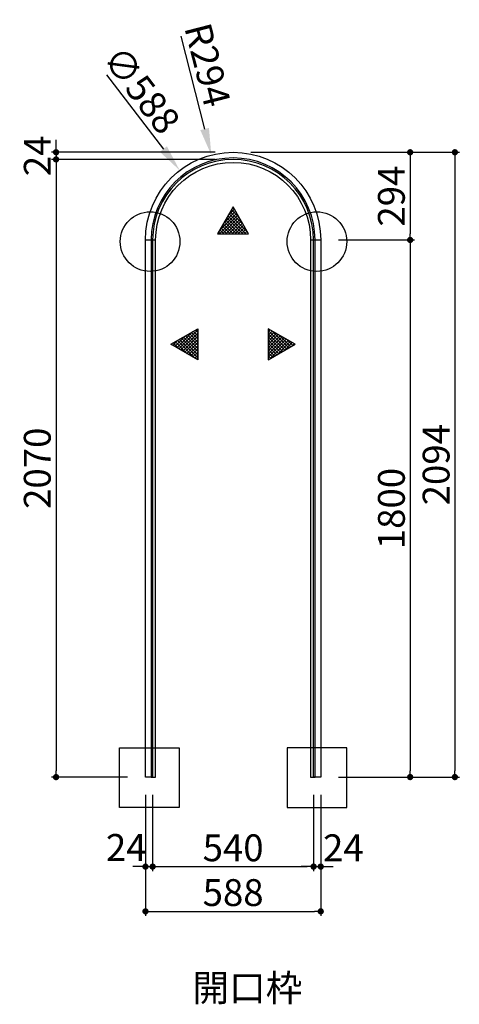
# Model space of a CAD drawing. Extents: x 7116 to 15085, y 3222 to 7101.
# Drawn here: x 8931 to 10406, y 3801 to 7101 of the extents above; entities that cross this region are included whole.
import ezdxf

# ---------------------------------------------------------------- set-up
doc = ezdxf.new("R2010")
doc.units = 0
doc.header["$LTSCALE"] = 0.5
doc.layers.get('0').update_dxf_attribs({"linetype": 'CONTINUOUS'})
doc.layers.get('DEFPOINTS').update_dxf_attribs({"color": 165, "linetype": 'CONTINUOUS'})
for name, color, linetype in [('L-1', 1, 'CONTINUOUS'), ('L-1-1', 14, 'CONTINUOUS'), ('SUNPO', 7, 'CONTINUOUS'), ('TEXT', 3, 'CONTINUOUS')]:
    doc.layers.add(name, color=color, linetype=linetype)
doc.styles.add('DIMSTAND', font='simplex.shx', dxfattribs={"width": 0.6, "bigfont": 'bigfont.shx'})
doc.styles.get("Standard").update_dxf_attribs({"font": 'simplex.shx', "width": 0.7, "bigfont": 'bigfont.shx'})
doc.dimstyles.new('ADD1-030', dxfattribs={"dimscale": 30, "dimtxt": 3, "dimasz": 0.7, "dimexe": 0.5, "dimexo": 2, "dimgap": 0.6, "dimtad": 0, "dimdec": 8, "dimdsep": 46, "dimtxsty": 'DIMSTAND', "dimblk1": 'DOT', "dimblk2": 'DOT', "dimsah": 1, "dimcen": -2.5, "dimclrd": 256, "dimclre": 256, "dimclrt": 3, "dimadec": 0, "dimazin": 0, "dimtfac": 1, "dimtdec": 8, "dimtix": 1, "dimtmove": 2, "dimatfit": 3, "dimldrblk": 'ORIGIN', "dimfxl": 1, "dimtvp": 0.7, "dimtolj": 1, "dimarcsym": 0})
doc.dimstyles.new('ADD1-030$4', dxfattribs={"dimscale": 30, "dimtxt": 3, "dimasz": 3, "dimexe": 0.5, "dimexo": 2, "dimgap": 0.6, "dimtad": 0, "dimdec": 8, "dimdsep": 46, "dimtxsty": 'DIMSTAND', "dimblk1": 'DOT', "dimsah": 1, "dimcen": 0, "dimse1": 1, "dimclrd": 256, "dimclre": 256, "dimclrt": 3, "dimadec": 0, "dimazin": 0, "dimtfac": 1, "dimtdec": 8, "dimtix": 1, "dimtofl": 0, "dimtmove": 0, "dimatfit": 3, "dimldrblk": 'ORIGIN', "dimfxl": 1, "dimtvp": 0.7, "dimtolj": 1, "dimarcsym": 0})

# ---------------------------------------------------------------- blocks, each defined once
blk = doc.blocks.new('_Dot')
at = {"color": 0, "linetype": 'ByBlock', "lineweight": -2}
blk.add_line((-0.5, 0), (-1, 0), dxfattribs=at)
at = {"color": 0, "linetype": 'ByBlock', "const_width": 0.5}
blk.add_lwpolyline([(-0.25, 0, 1), (0.25, 0, 1)], format="xyb", close=True, dxfattribs=at)
blk = doc.blocks.new('*D4')
at = {"layer": 'DEFPOINTS', "color": 0}
for p in [(9352.6, 4562.5), (9376.6, 4562.5), (9376.6, 4262.5)]:
    blk.add_point(p, dxfattribs=at)
at = {"layer": 'SUNPO', "lineweight": -2}
for p, q in [((9352.6, 4502.5), (9352.6, 4247.5)), ((9376.6, 4502.5), (9376.6, 4247.5)), ((9331.6, 4262.5), (9310.6, 4262.5)), ((9352.6, 4262.5), (9376.6, 4262.5)), ((9397.6, 4262.5), (9418.6, 4262.5))]:
    blk.add_line(p, q, dxfattribs=at)
at = {"layer": 'SUNPO', "lineweight": -2, "xscale": 21, "yscale": 21, "zscale": 21}
blk.add_blockref('_Dot', (9352.6, 4262.5), dxfattribs=at)
at = {"layer": 'SUNPO', "lineweight": -2, "xscale": 21, "yscale": 21, "zscale": 21, "rotation": 180}
blk.add_blockref('_Dot', (9376.6, 4262.5), dxfattribs=at)
at = {"layer": 'SUNPO', "color": 3, "insert": (9288.1, 4326.6), "char_height": 90, "attachment_point": 5, "style": 'DIMSTAND'}
blk.add_mtext('\\A1;24', dxfattribs=at)
blk = doc.blocks.new('_ORIGIN')
at = {"color": 0, "linetype": 'ByBlock'}
blk.add_line((-0.5, 0), (-1, 0), dxfattribs=at)
blk.add_circle((0, 0), 0.5, dxfattribs=at)
blk = doc.blocks.new('*D5')
at = {"layer": 'DEFPOINTS', "color": 0}
for p in [(9376.6, 4562.5), (9916.6, 4562.5), (9916.6, 4262.5)]:
    blk.add_point(p, dxfattribs=at)
at = {"layer": 'SUNPO', "lineweight": -2}
for p, q in [((9376.6, 4502.5), (9376.6, 4247.5)), ((9916.6, 4502.5), (9916.6, 4247.5)), ((9397.6, 4262.5), (9895.6, 4262.5))]:
    blk.add_line(p, q, dxfattribs=at)
at = {"layer": 'SUNPO', "lineweight": -2, "xscale": 21, "yscale": 21, "zscale": 21, "rotation": 180}
blk.add_blockref('_Dot', (9376.6, 4262.5), dxfattribs=at)
at = {"layer": 'SUNPO', "lineweight": -2, "xscale": 21, "yscale": 21, "zscale": 21}
blk.add_blockref('_Dot', (9916.6, 4262.5), dxfattribs=at)
at = {"layer": 'SUNPO', "color": 3, "insert": (9646.6, 4325.5), "char_height": 90, "attachment_point": 5, "style": 'DIMSTAND'}
blk.add_mtext('\\A1;540', dxfattribs=at)
blk = doc.blocks.new('*D6')
at = {"layer": 'DEFPOINTS', "color": 0}
for p in [(9916.6, 4562.5), (9940.6, 4562.5), (9940.6, 4262.5)]:
    blk.add_point(p, dxfattribs=at)
at = {"layer": 'SUNPO', "lineweight": -2}
for p, q in [((9916.6, 4502.5), (9916.6, 4247.5)), ((9940.6, 4502.5), (9940.6, 4247.5)), ((9895.6, 4262.5), (9874.6, 4262.5)), ((9916.6, 4262.5), (9940.6, 4262.5)), ((9961.6, 4262.5), (9982.6, 4262.5))]:
    blk.add_line(p, q, dxfattribs=at)
at = {"layer": 'SUNPO', "lineweight": -2, "xscale": 21, "yscale": 21, "zscale": 21}
blk.add_blockref('_Dot', (9916.6, 4262.5), dxfattribs=at)
at = {"layer": 'SUNPO', "lineweight": -2, "xscale": 21, "yscale": 21, "zscale": 21, "rotation": 180}
blk.add_blockref('_Dot', (9940.6, 4262.5), dxfattribs=at)
at = {"layer": 'SUNPO', "color": 3, "insert": (10016.4, 4325.5), "char_height": 90, "attachment_point": 5, "style": 'DIMSTAND'}
blk.add_mtext('\\A1;24', dxfattribs=at)
blk = doc.blocks.new('*D7')
at = {"layer": 'DEFPOINTS', "color": 0}
for p in [(9352.6, 4562.5), (9940.6, 4562.5), (9940.6, 4112.5)]:
    blk.add_point(p, dxfattribs=at)
at = {"layer": 'SUNPO', "lineweight": -2}
for p, q in [((9352.6, 4502.5), (9352.6, 4097.5)), ((9940.6, 4502.5), (9940.6, 4097.5)), ((9373.6, 4112.5), (9919.6, 4112.5))]:
    blk.add_line(p, q, dxfattribs=at)
at = {"layer": 'SUNPO', "lineweight": -2, "xscale": 21, "yscale": 21, "zscale": 21, "rotation": 180}
blk.add_blockref('_Dot', (9352.6, 4112.5), dxfattribs=at)
at = {"layer": 'SUNPO', "lineweight": -2, "xscale": 21, "yscale": 21, "zscale": 21}
blk.add_blockref('_Dot', (9940.6, 4112.5), dxfattribs=at)
at = {"layer": 'SUNPO', "color": 3, "insert": (9646.6, 4175.5), "char_height": 90, "attachment_point": 5, "style": 'DIMSTAND'}
blk.add_mtext('\\A1;588', dxfattribs=at)
blk = doc.blocks.new('*D12')
at = {"layer": 'DEFPOINTS', "color": 0}
for p in [(9646.6, 6656.5), (9052.6, 6632.5), (9646.6, 6632.5)]:
    blk.add_point(p, dxfattribs=at)
at = {"layer": 'SUNPO', "lineweight": -2}
for p, q in [((9052.6, 6677.5), (9052.6, 6698.5)), ((9586.6, 6656.5), (9037.6, 6656.5)), ((9052.6, 6656.5), (9052.6, 6632.5)), ((9586.6, 6632.5), (9037.6, 6632.5)), ((9052.6, 6611.5), (9052.6, 6590.5))]:
    blk.add_line(p, q, dxfattribs=at)
at = {"layer": 'SUNPO', "lineweight": -2, "xscale": 21, "yscale": 21, "zscale": 21}
for p, rotation in [((9052.6, 6656.5), 270), ((9052.6, 6632.5), 90)]:
    blk.add_blockref('_Dot', p, dxfattribs=dict(at, rotation=rotation))
at = {"layer": 'SUNPO', "color": 3, "insert": (8989.6, 6644.5), "char_height": 90, "attachment_point": 5, "rotation": 90, "style": 'DIMSTAND'}
blk.add_mtext('\\A1;24', dxfattribs=at)
blk = doc.blocks.new('*D13')
at = {"layer": 'DEFPOINTS', "color": 0}
for p in [(9646.6, 6632.5), (9052.6, 4562.5), (9352.6, 4562.5)]:
    blk.add_point(p, dxfattribs=at)
at = {"layer": 'SUNPO', "lineweight": -2}
for p, q in [((9586.6, 6632.5), (9037.6, 6632.5)), ((9052.6, 6611.5), (9052.6, 4583.5)), ((9292.6, 4562.5), (9037.6, 4562.5))]:
    blk.add_line(p, q, dxfattribs=at)
at = {"layer": 'SUNPO', "lineweight": -2, "xscale": 21, "yscale": 21, "zscale": 21}
for p, rotation in [((9052.6, 6632.5), 90), ((9052.6, 4562.5), 270)]:
    blk.add_blockref('_Dot', p, dxfattribs=dict(at, rotation=rotation))
at = {"layer": 'SUNPO', "color": 3, "insert": (8989.6, 5597.5), "char_height": 90, "attachment_point": 5, "rotation": 90, "style": 'DIMSTAND'}
blk.add_mtext('\\A1;2070', dxfattribs=at)
blk = doc.blocks.new('*D14')
at = {"layer": 'DEFPOINTS', "color": 0}
for p in [(9646.6, 6656.5), (9940.6, 4562.5), (10390.6, 4562.5)]:
    blk.add_point(p, dxfattribs=at)
at = {"layer": 'SUNPO', "lineweight": -2}
for p, q in [((9706.6, 6656.5), (10405.6, 6656.5)), ((10390.6, 6635.5), (10390.6, 4583.5)), ((10000.6, 4562.5), (10405.6, 4562.5))]:
    blk.add_line(p, q, dxfattribs=at)
at = {"layer": 'SUNPO', "lineweight": -2, "xscale": 21, "yscale": 21, "zscale": 21}
for p, rotation in [((10390.6, 6656.5), 90), ((10390.6, 4562.5), 270)]:
    blk.add_blockref('_Dot', p, dxfattribs=dict(at, rotation=rotation))
at = {"layer": 'SUNPO', "color": 3, "insert": (10327.6, 5609.5), "char_height": 90, "attachment_point": 5, "rotation": 90, "style": 'DIMSTAND'}
blk.add_mtext('\\A1;2094', dxfattribs=at)
blk = doc.blocks.new('*D15')
at = {"layer": 'DEFPOINTS', "color": 0}
for p in [(9646.6, 6656.5), (9940.6, 6362.5), (10240.6, 6362.5)]:
    blk.add_point(p, dxfattribs=at)
at = {"layer": 'SUNPO', "lineweight": -2}
for p, q in [((9706.6, 6656.5), (10255.6, 6656.5)), ((10240.6, 6635.5), (10240.6, 6383.5)), ((10000.6, 6362.5), (10255.6, 6362.5))]:
    blk.add_line(p, q, dxfattribs=at)
at = {"layer": 'SUNPO', "lineweight": -2, "xscale": 21, "yscale": 21, "zscale": 21}
for p, rotation in [((10240.6, 6656.5), 90), ((10240.6, 6362.5), 270)]:
    blk.add_blockref('_Dot', p, dxfattribs=dict(at, rotation=rotation))
at = {"layer": 'SUNPO', "color": 3, "insert": (10177.6, 6509.5), "char_height": 90, "attachment_point": 5, "rotation": 90, "style": 'DIMSTAND'}
blk.add_mtext('\\A1;294', dxfattribs=at)
blk = doc.blocks.new('*D16')
at = {"layer": 'DEFPOINTS', "color": 0}
for p in [(9940.6, 6362.5), (9940.6, 4562.5), (10240.6, 4562.5)]:
    blk.add_point(p, dxfattribs=at)
at = {"layer": 'SUNPO', "lineweight": -2}
for p, q in [((10000.6, 6362.5), (10255.6, 6362.5)), ((10240.6, 6341.5), (10240.6, 4583.5)), ((10000.6, 4562.5), (10255.6, 4562.5))]:
    blk.add_line(p, q, dxfattribs=at)
at = {"layer": 'SUNPO', "lineweight": -2, "xscale": 21, "yscale": 21, "zscale": 21}
for p, rotation in [((10240.6, 6362.5), 90), ((10240.6, 4562.5), 270)]:
    blk.add_blockref('_Dot', p, dxfattribs=dict(at, rotation=rotation))
at = {"layer": 'SUNPO', "color": 3, "insert": (10177.6, 5462.5), "char_height": 90, "attachment_point": 5, "rotation": 90, "style": 'DIMSTAND'}
blk.add_mtext('\\A1;1800', dxfattribs=at)
blk = doc.blocks.new('*D22')
at = {"layer": 'DEFPOINTS', "color": 0}
for p in [(9467.5, 6595.7), (9825.6, 6129.2)]:
    blk.add_point(p, dxfattribs=at)
at = {"layer": 'SUNPO', "lineweight": -2}
blk.add_line((9221.7, 6915.9), (9412.7, 6667.1), dxfattribs=at)
at = {"layer": 'SUNPO'}
blk.add_solid([(9424.6, 6676.2), (9400.8, 6657.9), (9467.5, 6595.7)], dxfattribs=at)
at = {"layer": 'SUNPO', "color": 3, "insert": (9339.8, 6865.5), "char_height": 90, "attachment_point": 5, "rotation": 307.5099, "style": 'DIMSTAND'}
blk.add_mtext('\\A1;∅588', dxfattribs=at)
blk = doc.blocks.new('*D23')
at = {"layer": 'DEFPOINTS', "color": 0}
for p in [(9573.5, 6647.2), (9646.6, 6362.5)]:
    blk.add_point(p, dxfattribs=at)
at = {"layer": 'SUNPO', "lineweight": -2}
blk.add_line((9471.2, 7045.7), (9551.1, 6734.4), dxfattribs=at)
at = {"layer": 'SUNPO'}
blk.add_solid([(9565.6, 6738.1), (9536.6, 6730.7), (9573.5, 6647.2)], dxfattribs=at)
at = {"layer": 'SUNPO', "color": 3, "insert": (9560.9, 6949.3), "char_height": 90, "attachment_point": 5, "rotation": 284.3978, "style": 'DIMSTAND'}
blk.add_mtext('\\A1;R294', dxfattribs=at)

msp = doc.modelspace()

# ---------------------------------------------------------------- hatches: boundary and pattern name
at = {"layer": 'TEXT'}
h = msp.add_hatch(dxfattribs=at)
h.set_pattern_fill('_USER', color=256, scale=7.5, angle=45, double=1, pattern_type=0)
h.set_pattern_definition([(45, (6547.841, 73302.557), (-5.3033009, 5.3033009), []), (135, (6547.841, 73302.557), (-5.3033009, -5.3033009), [])])
h.paths.add_polyline_path([(9594.34575407, 6383.42711356), (9698.26880252, 6383.42711356), (9646.3072783, 6473.42711356)])
h = msp.add_hatch(dxfattribs=at)
h.set_pattern_fill('_USER', color=256, scale=7.5, angle=-45, double=1, pattern_type=0)
h.set_pattern_definition([(315, (76843.604, 9111.403), (5.3033009, 5.3033009), []), (45, (76843.604, 9111.403), (-5.3033009, 5.3033009), [])])
h.paths.add_polyline_path([(9528.14015302, 6064.89810819), (9528.14015302, 5960.97505973), (9438.14015302, 6012.93658396)])
h = msp.add_hatch(dxfattribs=at)
h.set_pattern_fill('_USER', color=256, scale=7.5, angle=-45, double=1, pattern_type=0)
h.set_pattern_definition([(315, (76683.604, 9111.403), (5.3033009, 5.3033009), []), (45, (76683.604, 9111.403), (-5.3033009, 5.3033009), [])])
h.paths.add_polyline_path([(9764.47440358, 6064.89810819), (9764.47440358, 5960.97505973), (9854.47440358, 6012.93658396)])

# ---------------------------------------------------------------- linework, layer by layer
at = {"layer": 'L-1'}
for p, q in [((9352.56181044, 6362.45852825), (9376.56181044, 6362.45852825)), ((9916.56181044, 6362.45852825), (9940.56181044, 6362.45852825)), ((9352.56181044, 4562.45852825), (9352.56181044, 4562.45852825)), ((9352.56181044, 4562.45852825), (9352.56181044, 4562.45852825))]:
    msp.add_line(p, q, dxfattribs=at)
msp.add_lwpolyline([(9916.56181044, 6362.45852825, 1), (9376.56181044, 6362.45852825), (9376.56181044, 4562.45852825), (9352.56181044, 4562.45852825), (9352.56181044, 6362.45852825, -1), (9940.56181044, 6362.45852825), (9940.56181044, 4562.45852825), (9916.56181044, 4562.45852825)], format="xyb", close=True, dxfattribs=at)
at = {"layer": 'L-1-1'}
for p, q in [((9371.56181044, 6362.45852825), (9386.56181044, 6362.45852825)), ((9906.56181044, 6362.45852825), (9921.56181044, 6362.45852825)), ((9916.56181044, 4562.45852825), (9916.56181044, 4562.45852825))]:
    msp.add_line(p, q, dxfattribs=at)
msp.add_lwpolyline([(9371.56181044, 6362.45852825), (9371.56181044, 4562.45852825), (9386.56181044, 4562.45852825), (9386.56181044, 6362.45852825, -1), (9906.56181044, 6362.45852825), (9906.56181044, 4562.45852825), (9921.56181044, 4562.45852825), (9921.56181044, 6362.45852825, 1)], format="xyb", close=True, dxfattribs=at)
at = {"layer": 'TEXT'}
for points in [[(9646.3072783, 6473.42711356), (9594.34575407, 6383.42711356), (9698.26880252, 6383.42711356)], [(9438.14015302, 6012.93658396), (9528.14015302, 6064.89810819), (9528.14015302, 5960.97505973)], [(9854.47440358, 6012.93658396), (9764.47440358, 6064.89810819), (9764.47440358, 5960.97505973)], [(9465.80860137, 4460.26582627), (9265.80860137, 4460.26582627), (9265.80860137, 4660.26582627), (9465.80860137, 4660.26582627)], [(9828.1155862, 4460.26582627), (10028.1155862, 4460.26582627), (10028.1155862, 4660.26582627), (9828.1155862, 4660.26582627)]]:
    msp.add_lwpolyline(points, close=True, dxfattribs=at)
for centre in [(9368.19576325, 6357.10797125), (9927.67261171, 6357.10797125)]:
    msp.add_circle(centre, 100, dxfattribs=at)

# ---------------------------------------------------------------- texts
at = {"layer": 'TEXT', "insert": (9510.37929217, 3900.96057133), "char_height": 90, "attachment_point": 1}
msp.add_mtext_dynamic_manual_height_columns('{\\W0.649763; }開口枠', width=275.9744357039, gutter_width=17.5, heights=[0], dxfattribs=at)

# ---------------------------------------------------------------- dimensions: what is measured, and where the dimension line sits
at = {"layer": 'SUNPO'}
dim = msp.add_radius_dim(center=(9646.5618104391, 6362.458528248), mpoint=(9573.4581129125, 6647.2248349065), dimstyle='ADD1-030$4', dxfattribs=at)
dim.commit()
dim.dimension.update_dxf_attribs({"geometry": '*D23', "text_midpoint": (9560.9495061858, 6949.3166645433)})
dim = msp.add_diameter_dim_2p(p1=(9825.578145851, 6129.24370956), p2=(9467.5454750271, 6595.673346936), dimstyle='ADD1-030', override={"dimasz": 3, "dimcen": 0, "dimse1": 1, "dimtofl": 0, "dimtmove": 0}, dxfattribs=at)
dim.commit()
dim.dimension.update_dxf_attribs({"geometry": '*D22', "text_midpoint": (9339.8085274056, 6865.5489924638)})
for base, p1, p2, picture, middle in [((9052.5618104392, 6632.458528248), (9646.5618104391, 6656.458528248), (9646.5618104391, 6632.458528248), '*D12', (8989.5618104392, 6644.458528248)), ((10390.5618104392, 4562.458528248), (9646.5618104391, 6656.458528248), (9940.5618104391, 4562.458528248), '*D14', (10327.5618104392, 5609.458528248)), ((10240.5618104392, 6362.458528248), (9646.5618104391, 6656.458528248), (9940.5618104391, 6362.458528248), '*D15', (10177.5618104392, 6509.458528248)), ((9052.5618104391, 4562.458528248), (9646.5618104391, 6632.458528248), (9352.5618104391, 4562.458528248), '*D13', (8989.5618104391, 5597.458528248)), ((10240.5618104392, 4562.458528248), (9940.5618104391, 6362.458528248), (9940.5618104391, 4562.458528248), '*D16', (10177.5618104392, 5462.458528248))]:
    dim = msp.add_linear_dim(base=base, p1=p1, p2=p2, angle=90, dimstyle='ADD1-030', dxfattribs=at)
    dim.commit()
    dim.dimension.update_dxf_attribs({"geometry": picture, "text_midpoint": middle})
for base, p1, p2, picture, middle in [((9376.5618104391, 4262.458528248), (9352.5618104391, 4562.458528248), (9376.5618104391, 4562.458528248), '*D4', (9288.1373986099, 4326.5826964295)), ((9940.5618104391, 4262.458528248), (9916.5618104391, 4562.458528248), (9940.5618104391, 4562.458528248), '*D6', (10016.4400642672, 4325.458528248))]:
    dim = msp.add_linear_dim(base=base, p1=p1, p2=p2, dimstyle='ADD1-030', dxfattribs=at)
    dim.commit()
    dim.dimension.update_dxf_attribs({"geometry": picture, "text_midpoint": middle, "dimtype": 160})
for base, p1, p2, picture, middle in [((9940.5618104391, 4112.458528248), (9352.5618104391, 4562.458528248), (9940.5618104391, 4562.458528248), '*D7', (9646.5618104391, 4175.458528248)), ((9916.5618104391, 4262.458528248), (9376.5618104391, 4562.458528248), (9916.5618104391, 4562.458528248), '*D5', (9646.5618104391, 4325.458528248))]:
    dim = msp.add_linear_dim(base=base, p1=p1, p2=p2, dimstyle='ADD1-030', dxfattribs=at)
    dim.commit()
    dim.dimension.update_dxf_attribs({"geometry": picture, "text_midpoint": middle})

doc.saveas('drawing.dxf')
